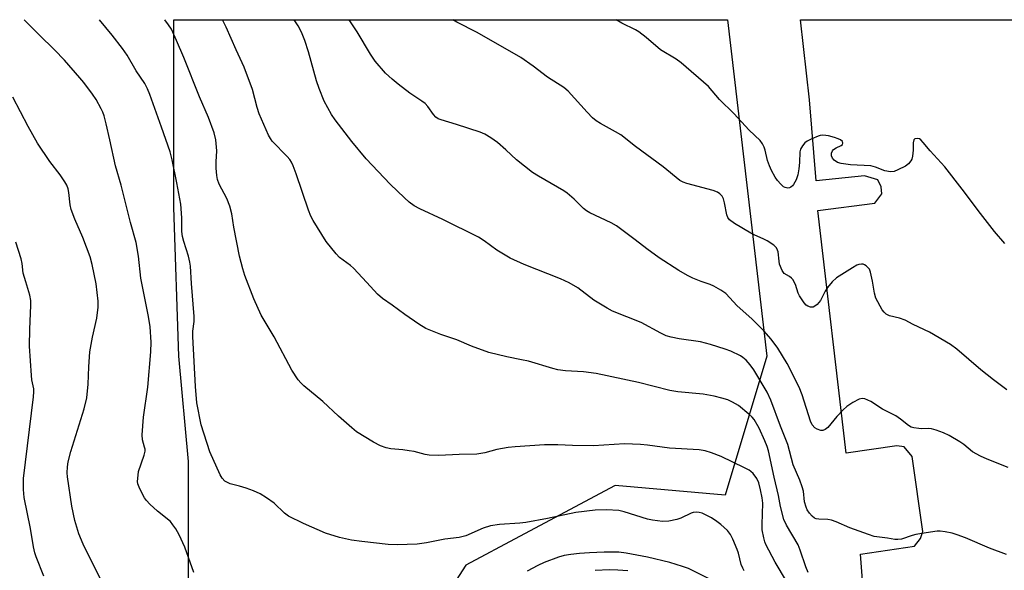
# Model space of a CAD drawing. Units: inches. Extents: x 1231770 to 1237770, y 565453 to 569454.
# Drawn here: x 1232232 to 1232511, y 569298 to 569454 of the extents above; entities that cross this region are included whole.
import ezdxf

# ---------------------------------------------------------------- set-up
doc = ezdxf.new("R2010")
doc.units = ezdxf.units.IN
doc.header["$MEASUREMENT"] = 0
for name, color, linetype in [('NTRL-Trees', 3, 'Continuous'), ('TRANS-Parking Lot', 4, 'Continuous'), ('Undefined', 1, 'Continuous')]:
    doc.layers.add(name, color=color, linetype=linetype)

msp = doc.modelspace()

# ---------------------------------------------------------------- linework, layer by layer
at = {"layer": 'NTRL-Trees'}
msp.add_lwpolyline([(1232279.39, 569294.37), (1232279.39, 569328.35), (1232276.67, 569358.25), (1232275.31, 569400.39), (1232275.31, 569447.95), (1232275.31, 569453.62), (1232432.28, 569453.61), (1232443.39, 569358.22), (1232431.61, 569318.84), (1232400.35, 569321.56), (1232373.3, 569307.14), (1232358.03, 569298.99), (1232350.9, 569287.81)], dxfattribs=at)
at = {"layer": 'TRANS-Parking Lot'}
msp.add_polyline3d([(1232471.61, 569280.02, 0), (1232469.96, 569302.05, 0), (1232485.26, 569304.33, 0), (1232486.98, 569306.55, 0), (1232487.6, 569308.53, 0), (1232484.59, 569329.83, 0), (1232482.36, 569332.49, 0), (1232480.23, 569332.81, 0), (1232465.86, 569330.76, 0), (1232457.86, 569399.55, 0), (1232474, 569401.59, 0), (1232475.97, 569404.23, 0), (1232475.83, 569406.21, 0), (1232474.86, 569408.2, 0), (1232471.09, 569409.39, 0), (1232457.35, 569407.91, 0), (1232455.51, 569430.89, 0), (1232452.95, 569453.6, 0), (1232452.95, 569453.61, 0), (1232554.69, 569453.6, 0)], dxfattribs=at)
at = {"layer": 'Undefined'}
for points in [[(1232280.96, 569296.92, 616), (1232278.39, 569304.12, 616), (1232276.81, 569307.6, 616), (1232275.81, 569309.29, 616), (1232275.01, 569310.45, 616), (1232274.28, 569311.31, 616), (1232270.64, 569314.24, 616), (1232268.49, 569316.26, 616), (1232267.48, 569317.32, 616), (1232266.99, 569318.02, 616), (1232266.17, 569319.52, 616), (1232265.43, 569321.07, 616), (1232265.08, 569322.05, 616), (1232264.99, 569322.72, 616), (1232265.01, 569323.55, 616), (1232265.29, 569325.51, 616), (1232266.84, 569330.21, 616), (1232267.09, 569331.32, 616), (1232267.09, 569331.87, 616), (1232266.99, 569332.43, 616), (1232266.35, 569334.52, 616), (1232266.32, 569335.95, 616), (1232266.68, 569340.89, 616), (1232267.91, 569349.44, 616), (1232268.76, 569359.42, 616), (1232268.86, 569362.19, 616), (1232268.55, 569366.57, 616), (1232268.05, 569369.44, 616), (1232265.88, 569380.35, 616), (1232265.26, 569386.56, 616), (1232264.6, 569390.5, 616), (1232262.99, 569396.1, 616), (1232260.33, 569406.7, 616), (1232258.74, 569412.15, 616), (1232257.15, 569419.55, 616), (1232256.1, 569424.09, 616), (1232255.5, 569426.36, 616), (1232255.15, 569427.4, 616), (1232254.68, 569428.39, 616), (1232253.21, 569430.97, 616), (1232252.25, 569432.47, 616), (1232249.77, 569435.81, 616), (1232248.66, 569437.18, 616), (1232244.26, 569442.2, 616), (1232241.45, 569445.12, 616), (1232237.06, 569449.36, 616), (1232232.84, 569453.63, 616)], [(1232436.98, 569297.39, 618), (1232436.54, 569298.11, 618), (1232436.11, 569299.16, 618), (1232435.32, 569302.36, 618), (1232434.95, 569303.46, 618), (1232433.75, 569306.39, 618), (1232433.11, 569307.67, 618), (1232432.22, 569308.77, 618), (1232430.34, 569310.52, 618), (1232429.17, 569311.39, 618), (1232427.66, 569312.35, 618), (1232425.02, 569313.69, 618), (1232424.2, 569313.94, 618), (1232423.35, 569313.99, 618), (1232422.5, 569313.87, 618), (1232421.94, 569313.71, 618), (1232419, 569312.27, 618), (1232417.89, 569311.88, 618), (1232415.58, 569311.45, 618), (1232413.84, 569311.4, 618), (1232410.95, 569311.72, 618), (1232409.53, 569311.98, 618), (1232402.9, 569314.1, 618), (1232401.45, 569314.46, 618), (1232397.95, 569314.63, 618), (1232394.73, 569314.59, 618), (1232389.23, 569313.88, 618), (1232381.16, 569312.21, 618), (1232375.09, 569311.11, 618), (1232373.37, 569310.92, 618), (1232367.63, 569310.5, 618), (1232365.07, 569310.16, 618), (1232362.95, 569309.49, 618), (1232358.05, 569307.33, 618), (1232356.17, 569306.84, 618), (1232352.12, 569306.31, 618), (1232346.88, 569305.33, 618), (1232344.29, 569304.96, 618), (1232338.54, 569304.71, 618), (1232335.99, 569304.79, 618), (1232328.54, 569305.66, 618), (1232325.67, 569306.11, 618), (1232322.27, 569306.81, 618), (1232318.26, 569308.09, 618), (1232312.03, 569310.83, 618), (1232307.79, 569312.87, 618), (1232306.65, 569313.74, 618), (1232303.68, 569316.53, 618), (1232301.5, 569318.08, 618), (1232299.76, 569319.17, 618), (1232297.84, 569320.04, 618), (1232295.79, 569320.8, 618), (1232293.88, 569321.4, 618), (1232291.27, 569322.05, 618), (1232290.48, 569322.38, 618), (1232289.76, 569322.81, 618), (1232288.99, 569323.6, 618), (1232288.39, 569324.59, 618), (1232285.47, 569331.13, 618), (1232283.03, 569338.81, 618), (1232281.79, 569345, 618), (1232281.36, 569349.61, 618), (1232280.67, 569363.85, 618), (1232280.69, 569365.32, 618), (1232281.03, 569368.02, 618), (1232281.03, 569369.46, 618), (1232280.23, 569378.79, 618), (1232279.95, 569383.74, 618), (1232279.79, 569384.86, 618), (1232279.4, 569386.6, 618), (1232278.08, 569390.78, 618), (1232277.74, 569392.19, 618), (1232277.57, 569393.61, 618), (1232277.51, 569397.47, 618), (1232277.22, 569401.32, 618), (1232276.13, 569407.37, 618), (1232274.83, 569413.94, 618), (1232274.22, 569416.12, 618), (1232271.76, 569423.17, 618), (1232268.48, 569432.39, 618), (1232267.82, 569434.03, 618), (1232267, 569435.55, 618), (1232264.63, 569439.11, 618), (1232261.99, 569443.56, 618), (1232260.72, 569445.48, 618), (1232257.77, 569449.24, 618), (1232254.16, 569453.63, 618)], [(1232448.92, 569294.47, 620), (1232445.72, 569299.83, 620), (1232443.11, 569304.8, 620), (1232442.81, 569305.59, 620), (1232442.51, 569306.72, 620), (1232442.11, 569309.03, 620), (1232442.08, 569310.49, 620), (1232442.22, 569316.6, 620), (1232442.06, 569318.1, 620), (1232441.61, 569320.33, 620), (1232441.09, 569322.31, 620), (1232440.53, 569323.54, 620), (1232439.49, 569324.94, 620), (1232438.87, 569325.54, 620), (1232438.4, 569325.87, 620), (1232437.1, 569326.56, 620), (1232430.41, 569329.74, 620), (1232427.67, 569330.84, 620), (1232425.89, 569331.42, 620), (1232424.19, 569331.66, 620), (1232415.8, 569332.14, 620), (1232409.6, 569333.03, 620), (1232407.56, 569333.23, 620), (1232403.01, 569333.35, 620), (1232394.2, 569332.79, 620), (1232388.25, 569332.91, 620), (1232384.09, 569333.09, 620), (1232380.36, 569333.07, 620), (1232372.08, 569332.54, 620), (1232370.02, 569332.33, 620), (1232366.84, 569331.8, 620), (1232363.48, 569330.86, 620), (1232361.2, 569330.46, 620), (1232356.17, 569330.39, 620), (1232350.43, 569330.08, 620), (1232347.62, 569330.14, 620), (1232346.49, 569330.34, 620), (1232343.37, 569331.17, 620), (1232341.95, 569331.43, 620), (1232340.23, 569331.65, 620), (1232336.82, 569331.94, 620), (1232335.44, 569332.21, 620), (1232333.87, 569332.83, 620), (1232331.83, 569333.83, 620), (1232327.09, 569336.81, 620), (1232325.7, 569337.89, 620), (1232321.97, 569341.19, 620), (1232317.51, 569345.39, 620), (1232312.1, 569349.86, 620), (1232311.26, 569350.66, 620), (1232310.53, 569351.49, 620), (1232308.7, 569354.23, 620), (1232303.68, 569363.68, 620), (1232300.01, 569369.82, 620), (1232297.92, 569374.52, 620), (1232295.42, 569381.07, 620), (1232294.78, 569383, 620), (1232293.86, 569386.6, 620), (1232292.26, 569394.84, 620), (1232291.73, 569398.55, 620), (1232291.13, 569400.76, 620), (1232290.33, 569402.91, 620), (1232288.14, 569406.96, 620), (1232287.63, 569408.29, 620), (1232287.43, 569409.44, 620), (1232287.3, 569411.52, 620), (1232287.28, 569413.29, 620), (1232287.47, 569416.42, 620), (1232287.14, 569419.58, 620), (1232286.73, 569421.55, 620), (1232285.1, 569425.91, 620), (1232282.58, 569431.77, 620), (1232278.1, 569442.93, 620), (1232276.05, 569447.71, 620), (1232274.56, 569450.9, 620), (1232273.78, 569452.15, 620), (1232272.71, 569453.62, 620)], [(1232455.11, 569296.93, 622), (1232454.45, 569298.49, 622), (1232452.85, 569303.23, 622), (1232452.25, 569304.72, 622), (1232448.92, 569310.33, 622), (1232448.2, 569311.92, 622), (1232447.3, 569315.62, 622), (1232446.74, 569318.74, 622), (1232445.44, 569323.94, 622), (1232443.89, 569331.37, 622), (1232443.5, 569332.58, 622), (1232442.85, 569334.19, 622), (1232441.22, 569337.84, 622), (1232439.77, 569340.28, 622), (1232439.2, 569340.94, 622), (1232438.32, 569341.75, 622), (1232435.34, 569344.25, 622), (1232433.69, 569345.22, 622), (1232432.32, 569345.84, 622), (1232430.67, 569346.34, 622), (1232428.43, 569346.87, 622), (1232425.33, 569347.43, 622), (1232418.17, 569348.13, 622), (1232415.85, 569348.47, 622), (1232406.96, 569350.77, 622), (1232395, 569353.3, 622), (1232391.39, 569353.78, 622), (1232386.32, 569354.04, 622), (1232384.09, 569354.36, 622), (1232382.68, 569354.71, 622), (1232375.83, 569356.78, 622), (1232373.86, 569357.23, 622), (1232369.64, 569358.04, 622), (1232364.53, 569359.27, 622), (1232359.63, 569361.11, 622), (1232355.54, 569362.82, 622), (1232350.98, 569364.35, 622), (1232346.68, 569366.09, 622), (1232344.68, 569367.34, 622), (1232340.79, 569370.06, 622), (1232337.2, 569372.71, 622), (1232334.38, 569374.58, 622), (1232333.02, 569375.79, 622), (1232329.98, 569379.16, 622), (1232326.24, 569383.15, 622), (1232325.39, 569383.9, 622), (1232322.27, 569386.25, 622), (1232321.28, 569387.2, 622), (1232318.47, 569390.77, 622), (1232314.78, 569396.68, 622), (1232314.1, 569397.96, 622), (1232313.45, 569399.59, 622), (1232309.92, 569409.97, 622), (1232309.12, 569412.2, 622), (1232308.65, 569413.27, 622), (1232308.18, 569413.99, 622), (1232307.43, 569414.86, 622), (1232303.17, 569419.22, 622), (1232302.67, 569419.91, 622), (1232302.15, 569420.92, 622), (1232299.49, 569426.9, 622), (1232298.9, 569428.76, 622), (1232297.58, 569433.8, 622), (1232295.2, 569440.15, 622), (1232292.89, 569445.04, 622), (1232290.1, 569451.52, 622), (1232289.04, 569453.62, 622)], [(1232511.33, 569301.99, 624), (1232506.5, 569303.78, 624), (1232499.75, 569306.73, 624), (1232497.35, 569307.62, 624), (1232495.97, 569308.01, 624), (1232493.95, 569308.4, 624), (1232492.5, 569308.58, 624), (1232491.65, 569308.58, 624), (1232488.59, 569308.18, 624), (1232485.67, 569307.64, 624), (1232484.62, 569307.37, 624), (1232481.56, 569306.35, 624), (1232480.49, 569306.23, 624), (1232479.7, 569306.27, 624), (1232477.56, 569306.64, 624), (1232473.85, 569307.14, 624), (1232472.17, 569307.67, 624), (1232466.89, 569309.59, 624), (1232463.02, 569311.26, 624), (1232461.75, 569311.71, 624), (1232460.71, 569311.93, 624), (1232458.11, 569311.99, 624), (1232457.33, 569312.14, 624), (1232456.86, 569312.34, 624), (1232456.21, 569312.85, 624), (1232455.45, 569313.72, 624), (1232454.82, 569314.68, 624), (1232454.5, 569315.42, 624), (1232454.08, 569316.97, 624), (1232453.74, 569320, 624), (1232453.45, 569321.19, 624), (1232452.72, 569323.1, 624), (1232450.82, 569327.4, 624), (1232449.3, 569333.15, 624), (1232447.26, 569338.34, 624), (1232444.57, 569345.8, 624), (1232443.44, 569348.05, 624), (1232439.7, 569354.35, 624), (1232438.7, 569355.79, 624), (1232437.52, 569357.08, 624), (1232436.62, 569357.83, 624), (1232435.89, 569358.32, 624), (1232433.22, 569359.64, 624), (1232431.57, 569360.25, 624), (1232427.39, 569361.55, 624), (1232424.62, 569362.28, 624), (1232418.58, 569363.18, 624), (1232416.22, 569363.64, 624), (1232414.89, 569364.04, 624), (1232413.32, 569364.76, 624), (1232407.79, 569367.73, 624), (1232399.61, 569371, 624), (1232398.08, 569371.83, 624), (1232394.32, 569374.12, 624), (1232389.78, 569377.61, 624), (1232387.31, 569379.06, 624), (1232384.93, 569380.17, 624), (1232374.59, 569384.24, 624), (1232370.6, 569386.05, 624), (1232366.83, 569388.31, 624), (1232363.22, 569390.97, 624), (1232361.62, 569391.98, 624), (1232351.51, 569397.01, 624), (1232344.97, 569400, 624), (1232343.44, 569400.89, 624), (1232341.99, 569401.9, 624), (1232340.67, 569403.09, 624), (1232336.62, 569407.03, 624), (1232329.75, 569414.19, 624), (1232325.7, 569419.06, 624), (1232321.02, 569425.28, 624), (1232320.01, 569426.74, 624), (1232317.92, 569430.49, 624), (1232316.43, 569434.16, 624), (1232315.73, 569436.33, 624), (1232313.49, 569444.49, 624), (1232312.42, 569447.74, 624), (1232311.44, 569450.1, 624), (1232310.55, 569451.89, 624), (1232309.39, 569453.62, 624)], [(1232511.82, 569326.71, 626), (1232505.86, 569329.04, 626), (1232504, 569329.87, 626), (1232501.71, 569331.1, 626), (1232499.24, 569333.19, 626), (1232498.1, 569333.99, 626), (1232495.07, 569335.76, 626), (1232493.51, 569336.5, 626), (1232491.39, 569337.29, 626), (1232490.05, 569337.67, 626), (1232489.23, 569337.74, 626), (1232487.28, 569337.65, 626), (1232486.45, 569337.68, 626), (1232485.09, 569337.87, 626), (1232484.32, 569338.11, 626), (1232483.58, 569338.55, 626), (1232481.28, 569340.41, 626), (1232479.99, 569341.31, 626), (1232476.14, 569343.22, 626), (1232472.92, 569345.37, 626), (1232471.15, 569346.14, 626), (1232470.39, 569346.25, 626), (1232469.6, 569346.05, 626), (1232467.78, 569345.09, 626), (1232466.03, 569343.97, 626), (1232464.99, 569342.99, 626), (1232463.22, 569341.09, 626), (1232460.68, 569338.05, 626), (1232459.89, 569337.4, 626), (1232459.24, 569337.17, 626), (1232458.73, 569337.18, 626), (1232457.69, 569337.5, 626), (1232456.99, 569337.92, 626), (1232456.25, 569338.76, 626), (1232455.75, 569339.76, 626), (1232453.42, 569347.3, 626), (1232452.6, 569349.45, 626), (1232449.13, 569356.15, 626), (1232446.51, 569360.47, 626), (1232444.6, 569363.07, 626), (1232442.56, 569365.39, 626), (1232439.13, 569368.83, 626), (1232435.02, 569372.5, 626), (1232431.76, 569376, 626), (1232430.37, 569376.98, 626), (1232428.4, 569378.11, 626), (1232427.37, 569378.53, 626), (1232424.75, 569379.42, 626), (1232422.42, 569380.37, 626), (1232420.9, 569381.12, 626), (1232418.43, 569382.53, 626), (1232412.89, 569386.09, 626), (1232409.36, 569388.66, 626), (1232406.09, 569391.22, 626), (1232400.75, 569395.18, 626), (1232399.22, 569396.02, 626), (1232393.22, 569398.91, 626), (1232392.25, 569399.45, 626), (1232391.37, 569400.14, 626), (1232388.75, 569402.77, 626), (1232386.82, 569404.49, 626), (1232385.86, 569405.12, 626), (1232378.7, 569409.22, 626), (1232376.95, 569410.32, 626), (1232372.41, 569413.9, 626), (1232369.42, 569416.7, 626), (1232367.02, 569418.82, 626), (1232365.15, 569420.13, 626), (1232363.43, 569421.13, 626), (1232362.13, 569421.72, 626), (1232355.45, 569423.88, 626), (1232351.02, 569425.2, 626), (1232350.24, 569425.51, 626), (1232349.57, 569425.95, 626), (1232348.87, 569426.77, 626), (1232347.25, 569429.06, 626), (1232346.54, 569429.83, 626), (1232345.61, 569430.53, 626), (1232342.2, 569432.81, 626), (1232338.88, 569435.31, 626), (1232337.12, 569436.74, 626), (1232335.24, 569438.48, 626), (1232332.34, 569441.9, 626), (1232331.05, 569443.9, 626), (1232327.26, 569450.2, 626), (1232324.98, 569453.62, 626)], [(1232511.43, 569348.66, 628), (1232507.63, 569351.49, 628), (1232504.09, 569354.35, 628), (1232497.29, 569360.18, 628), (1232495.46, 569361.53, 628), (1232489.47, 569365.07, 628), (1232484.9, 569367.2, 628), (1232482.57, 569368.42, 628), (1232480.97, 569369.01, 628), (1232478.21, 569369.7, 628), (1232477.22, 569370.14, 628), (1232476.62, 569370.68, 628), (1232476.13, 569371.38, 628), (1232474.28, 569374.69, 628), (1232473.87, 569376.05, 628), (1232473.36, 569379.5, 628), (1232472.78, 569382.09, 628), (1232472.46, 569382.88, 628), (1232472.14, 569383.32, 628), (1232471.56, 569383.87, 628), (1232471.12, 569384.15, 628), (1232470.66, 569384.29, 628), (1232470.19, 569384.3, 628), (1232469.46, 569384.18, 628), (1232468.95, 569384, 628), (1232467.65, 569383.28, 628), (1232463.17, 569380.4, 628), (1232461.9, 569379.29, 628), (1232460.59, 569377.69, 628), (1232459.94, 569376.7, 628), (1232458.61, 569374.04, 628), (1232457.67, 569372.91, 628), (1232457, 569372.38, 628), (1232456.52, 569372.16, 628), (1232455.75, 569372.15, 628), (1232454.99, 569372.39, 628), (1232454.53, 569372.69, 628), (1232453.94, 569373.33, 628), (1232452.61, 569375.34, 628), (1232452.25, 569376.13, 628), (1232451.51, 569378.52, 628), (1232450.74, 569379.93, 628), (1232450.41, 569380.34, 628), (1232449.82, 569380.85, 628), (1232448.31, 569381.7, 628), (1232447.71, 569382.54, 628), (1232447.01, 569384.35, 628), (1232446.85, 569385.21, 628), (1232446.58, 569387.83, 628), (1232446.43, 569388.32, 628), (1232446.12, 569388.91, 628), (1232445.36, 569389.66, 628), (1232443.5, 569390.91, 628), (1232442.5, 569391.44, 628), (1232439.84, 569392.59, 628), (1232438.82, 569393.12, 628), (1232434.23, 569395.86, 628), (1232432.85, 569396.89, 628), (1232432.31, 569397.54, 628), (1232432.01, 569398.29, 628), (1232431.39, 569401.7, 628), (1232431.11, 569402.83, 628), (1232430.74, 569403.55, 628), (1232430.06, 569404.27, 628), (1232429.42, 569404.7, 628), (1232428.14, 569405.23, 628), (1232420.73, 569407.15, 628), (1232419.66, 569407.54, 628), (1232418.72, 569408.07, 628), (1232413.99, 569411.91, 628), (1232406.19, 569417.64, 628), (1232401.98, 569421, 628), (1232400.52, 569421.88, 628), (1232396.23, 569424.16, 628), (1232395.04, 569424.93, 628), (1232394, 569425.85, 628), (1232392.43, 569427.42, 628), (1232387.1, 569433.32, 628), (1232385.79, 569434.44, 628), (1232381.18, 569437.38, 628), (1232377.17, 569440.44, 628), (1232373.61, 569442.91, 628), (1232361.26, 569450.03, 628), (1232355.46, 569452.97, 628), (1232354.39, 569453.62, 628)], [(1232510.82, 569390.19, 630), (1232507.92, 569393.62, 630), (1232503.94, 569398.66, 630), (1232498.8, 569405.62, 630), (1232493.84, 569411.87, 630), (1232489.69, 569416.45, 630), (1232487.75, 569418.83, 630), (1232487.04, 569419.56, 630), (1232486.65, 569419.82, 630), (1232485.99, 569419.98, 630), (1232485.38, 569419.87, 630), (1232485.11, 569419.61, 630), (1232484.89, 569418.68, 630), (1232484.91, 569416.61, 630), (1232484.68, 569414.94, 630), (1232484.46, 569414.13, 630), (1232484.23, 569413.63, 630), (1232483.57, 569412.76, 630), (1232482.66, 569412.08, 630), (1232480.56, 569411.02, 630), (1232479.47, 569410.62, 630), (1232478.42, 569410.52, 630), (1232476.84, 569410.78, 630), (1232474.22, 569411.83, 630), (1232472.83, 569412.21, 630), (1232467.1, 569412.46, 630), (1232464.5, 569412.81, 630), (1232463.43, 569413.16, 630), (1232462.51, 569413.8, 630), (1232461.97, 569414.41, 630), (1232461.73, 569415.02, 630), (1232461.75, 569415.75, 630), (1232461.99, 569416.43, 630), (1232462.31, 569416.81, 630), (1232463, 569417.26, 630), (1232464.49, 569417.95, 630), (1232464.83, 569418.24, 630), (1232464.94, 569418.59, 630), (1232464.8, 569419.12, 630), (1232464.29, 569419.54, 630), (1232463.6, 569419.87, 630), (1232462.56, 569420.23, 630), (1232460.92, 569420.66, 630), (1232460.1, 569420.82, 630), (1232459.3, 569420.86, 630), (1232458.51, 569420.77, 630), (1232457.97, 569420.62, 630), (1232456.11, 569419.86, 630), (1232454.85, 569419.22, 630), (1232454.19, 569418.72, 630), (1232453.51, 569417.87, 630), (1232452.97, 569416.92, 630), (1232452.73, 569416.14, 630), (1232452.68, 569413.17, 630), (1232452.48, 569411.39, 630), (1232452.17, 569409.62, 630), (1232451.67, 569408.23, 630), (1232450.98, 569406.94, 630), (1232450.63, 569406.49, 630), (1232450.23, 569406.16, 630), (1232449.77, 569405.95, 630), (1232449.31, 569405.91, 630), (1232448.61, 569406.06, 630), (1232448.16, 569406.28, 630), (1232447.32, 569406.96, 630), (1232446.39, 569407.99, 630), (1232445.73, 569408.99, 630), (1232444.71, 569410.83, 630), (1232444.12, 569412.15, 630), (1232443.56, 569413.74, 630), (1232442.88, 569416.65, 630), (1232442.62, 569417.45, 630), (1232442.15, 569418.47, 630), (1232441.54, 569419.4, 630), (1232438.37, 569422.3, 630), (1232434.05, 569427.07, 630), (1232429.94, 569430.97, 630), (1232426.82, 569434.67, 630), (1232419.08, 569441.4, 630), (1232417.68, 569442.43, 630), (1232413.2, 569445.13, 630), (1232409.2, 569448.55, 630), (1232407.1, 569450.2, 630), (1232406.11, 569450.78, 630), (1232402.29, 569452.63, 630), (1232400.66, 569453.61, 630)], [(1232255.05, 569293.9, 614), (1232249.54, 569304.89, 614), (1232248.29, 569307.82, 614), (1232247.16, 569311.6, 614), (1232246.31, 569315.7, 614), (1232245.11, 569324.04, 614), (1232245.04, 569325.19, 614), (1232245.09, 569326.89, 614), (1232245.28, 569328.31, 614), (1232246.02, 569331.19, 614), (1232249.84, 569343.3, 614), (1232250.56, 569346.4, 614), (1232250.99, 569350.26, 614), (1232251.12, 569355.17, 614), (1232251.45, 569359.44, 614), (1232252.21, 569363.61, 614), (1232253.42, 569369.01, 614), (1232253.83, 569372.09, 614), (1232253.8, 569373.81, 614), (1232253.25, 569378.75, 614), (1232252.11, 569384.19, 614), (1232251.5, 569386.36, 614), (1232249.46, 569391.86, 614), (1232247.23, 569397.05, 614), (1232246.17, 569399.81, 614), (1232245.9, 569401.16, 614), (1232245.53, 569404.66, 614), (1232245.28, 569405.69, 614), (1232244.91, 569406.68, 614), (1232244.33, 569407.7, 614), (1232243, 569409.67, 614), (1232240.14, 569413.4, 614), (1232236.61, 569418.65, 614), (1232233.96, 569423.38, 614), (1232229.66, 569431.65, 614)], [(1232238.36, 569295.84, 612), (1232236.21, 569301.38, 612), (1232235.84, 569302.47, 612), (1232235.47, 569304.19, 612), (1232234.66, 569309.37, 612), (1232232.83, 569318.15, 612), (1232232.6, 569320.39, 612), (1232232.63, 569323.59, 612), (1232235.51, 569346.67, 612), (1232235.61, 569348.08, 612), (1232235.53, 569348.95, 612), (1232235.04, 569351.55, 612), (1232234.9, 569352.72, 612), (1232234.37, 569361.02, 612), (1232234.44, 569365.87, 612), (1232234.76, 569372.6, 612), (1232234.75, 569374.04, 612), (1232234.46, 569375.56, 612), (1232233.28, 569379.29, 612), (1232232.59, 569381.75, 612), (1232232.28, 569384.5, 612), (1232231.98, 569385.85, 612), (1232230.51, 569390.56, 612)], [(1232433.37, 569291.93, 616), (1232421.14, 569298, 616), (1232419.49, 569298.61, 616), (1232415.85, 569299.75, 616), (1232409.56, 569301.26, 616), (1232403.47, 569302.34, 616), (1232401.43, 569302.62, 616), (1232397.3, 569302.64, 616), (1232393.15, 569302.5, 616), (1232390.31, 569302.3, 616), (1232387.8, 569302, 616), (1232385.89, 569301.68, 616), (1232384.29, 569301.28, 616), (1232380.26, 569299.74, 616), (1232378.43, 569298.92, 616), (1232375.45, 569297.27, 616)], [(1232404, 569297.36, 614), (1232401.14, 569297.59, 614), (1232398.81, 569297.62, 614), (1232394.69, 569297.48, 614)]]:
    msp.add_polyline3d(points, dxfattribs=at)

doc.saveas('drawing.dxf')
